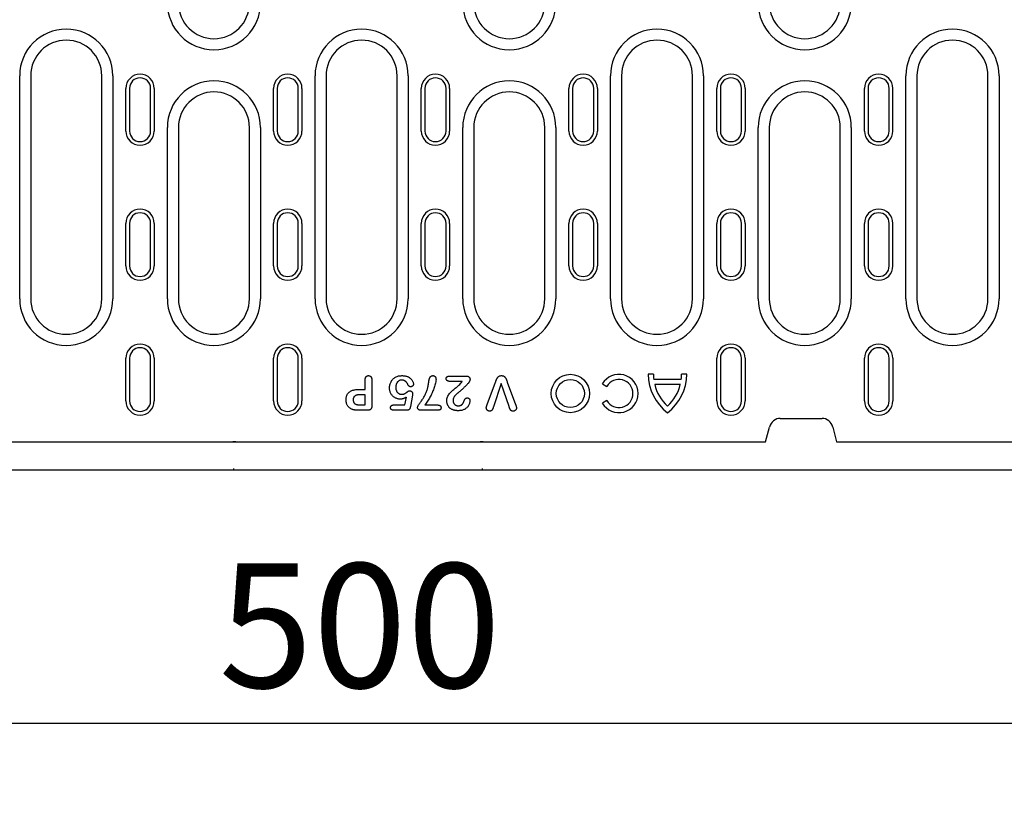
# Model space of a CAD drawing. Extents: x 164 to 1889, y 1102 to 3174.
# Drawn here: x 986 to 1263, y 1802 to 2020 of the extents above; entities that cross this region are included whole.
import ezdxf

# ---------------------------------------------------------------- set-up
doc = ezdxf.new("R2010")
doc.units = 0
doc.header["$LTSCALE"] = 8
doc.header["$MEASUREMENT"] = 0
doc.layers.get('DEFPOINTS').update_dxf_attribs({"linetype": 'CONTINUOUS'})
for name, color, linetype in [('BEMASS', 3, 'CONTINUOUS'), ('DUENN-18', 94, 'CONTINUOUS'), ('SICHTBAR', 7, 'CONTINUOUS')]:
    doc.layers.add(name, color=color, linetype=linetype)
doc.styles.add('BEMSTIL', font='isocp3.shx', dxfattribs={"width": 0.8})
doc.dimstyles.new('BEMASS', dxfattribs={"dimtxt": 3.5, "dimasz": 3.5, "dimexe": 2, "dimexo": 0, "dimgap": 1, "dimtad": 1, "dimdec": 0, "dimtxsty": 'BEMSTIL', "dimcen": 3, "dimclrd": 3, "dimclre": 3, "dimclrt": 4, "dimazin": 3, "dimtfac": 0.875, "dimtdec": 0, "dimtmove": 0, "dimatfit": 3, "dimtolj": 1})

# ---------------------------------------------------------------- blocks, each defined once
blk = doc.blocks.new('*D45')
at = {"layer": 'BEMASS', "color": 3}
for p, q in [((1331.07, 1893.49), (1331.07, 1802.23)), ((832.07, 1822.23), (832.07, 1842.23)), ((867.07, 1822.23), (1296.07, 1822.23))]:
    blk.add_line(p, q, dxfattribs=at)
for points in [[(867.07, 1828.06), (867.07, 1816.39), (832.07, 1822.23)], [(1296.07, 1828.06), (1296.07, 1816.39), (1331.07, 1822.23)]]:
    blk.add_solid(points, dxfattribs=at)
at = {"layer": 'DEFPOINTS', "color": 0}
for p in [(1331.07, 1893.49), (832.07, 1822.23), (1331.07, 1822.23)]:
    blk.add_point(p, dxfattribs=at)
at = {"layer": 'BEMASS', "color": 4, "insert": (1081.57, 1849.73), "char_height": 35, "attachment_point": 5, "style": 'BEMSTIL'}
blk.add_mtext('\\A1;500', dxfattribs=at)

msp = doc.modelspace()

# ---------------------------------------------------------------- linework, layer by layer
at = {"layer": 'DUENN-18'}
for p, q in [((985.76, 1941.74), (985.76, 2004.57)), ((988.87, 2004.57), (988.87, 1941.74)), ((1008.87, 1941.74), (1008.87, 2004.57)), ((1011.98, 2004.57), (1011.98, 1941.74)), ((1068.96, 1941.74), (1068.96, 2004.57)), ((1072.07, 2004.57), (1072.07, 1941.74)), ((1092.07, 1941.74), (1092.07, 2004.57)), ((1095.18, 2004.57), (1095.18, 1941.74)), ((1152.16, 1941.74), (1152.16, 2004.57)), ((1155.27, 2004.57), (1155.27, 1941.74)), ((1175.27, 1941.74), (1175.27, 2004.57)), ((1178.38, 2004.57), (1178.38, 1941.74)), ((1235.39, 1941.74), (1235.39, 2004.57)), ((1238.5, 2004.57), (1238.5, 1941.74)), ((1258.5, 1941.74), (1258.5, 2004.57)), ((1261.61, 2004.57), (1261.61, 1941.74)), ((1015.67, 1988.99), (1015.67, 2000.99)), ((1016.7, 2000.99), (1016.7, 1988.99)), ((1022.64, 1988.99), (1022.64, 2000.99)), ((1023.67, 2000.99), (1023.67, 1988.99)), ((1057.27, 1988.99), (1057.27, 2000.99)), ((1058.3, 2000.99), (1058.3, 1988.99)), ((1064.24, 1988.99), (1064.24, 2000.99)), ((1065.27, 2000.99), (1065.27, 1988.99)), ((1098.87, 1988.99), (1098.87, 2000.99)), ((1099.9, 2000.99), (1099.9, 1988.99)), ((1105.84, 1988.99), (1105.84, 2000.99)), ((1106.87, 2000.99), (1106.87, 1988.99)), ((1140.47, 1988.99), (1140.47, 2000.99)), ((1141.5, 2000.99), (1141.5, 1988.99)), ((1147.44, 1988.99), (1147.44, 2000.99)), ((1148.47, 2000.99), (1148.47, 1988.99)), ((1182.1, 1988.99), (1182.1, 2000.99)), ((1183.13, 2000.99), (1183.13, 1988.99)), ((1189.07, 1988.99), (1189.07, 2000.99)), ((1190.1, 2000.99), (1190.1, 1988.99)), ((1223.7, 1988.99), (1223.7, 2000.99)), ((1224.73, 2000.99), (1224.73, 1988.99)), ((1230.67, 1988.99), (1230.67, 2000.99)), ((1231.7, 1988.99), (1231.7, 2000.99)), ((1027.36, 1941.74), (1027.36, 1989.99)), ((1030.47, 1989.99), (1030.47, 1941.74)), ((1050.47, 1941.74), (1050.47, 1989.99)), ((1053.58, 1989.99), (1053.58, 1941.74)), ((1110.56, 1941.74), (1110.56, 1989.99)), ((1113.67, 1989.99), (1113.67, 1941.74)), ((1133.67, 1941.74), (1133.67, 1989.99)), ((1136.78, 1989.99), (1136.78, 1941.74)), ((1193.79, 1941.74), (1193.79, 1989.99)), ((1196.9, 1989.99), (1196.9, 1941.74)), ((1216.9, 1941.74), (1216.9, 1989.99)), ((1220.01, 1989.99), (1220.01, 1941.74)), ((1015.67, 1950.99), (1015.67, 1962.99)), ((1016.7, 1962.99), (1016.7, 1950.99)), ((1022.64, 1950.99), (1022.64, 1962.99)), ((1023.67, 1962.99), (1023.67, 1950.99)), ((1057.27, 1950.99), (1057.27, 1962.99)), ((1058.3, 1962.99), (1058.3, 1950.99)), ((1064.24, 1950.99), (1064.24, 1962.99)), ((1065.27, 1962.99), (1065.27, 1950.99)), ((1098.87, 1950.99), (1098.87, 1962.99)), ((1099.9, 1962.99), (1099.9, 1950.99)), ((1105.84, 1950.99), (1105.84, 1962.99)), ((1106.87, 1962.99), (1106.87, 1950.99)), ((1140.47, 1950.99), (1140.47, 1962.99)), ((1141.5, 1962.99), (1141.5, 1950.99)), ((1147.44, 1950.99), (1147.44, 1962.99)), ((1148.47, 1962.99), (1148.47, 1950.99)), ((1182.1, 1950.99), (1182.1, 1962.99)), ((1183.13, 1962.99), (1183.13, 1950.99)), ((1189.07, 1950.99), (1189.07, 1962.99)), ((1190.1, 1962.99), (1190.1, 1950.99)), ((1223.7, 1950.99), (1223.7, 1962.99)), ((1224.73, 1962.99), (1224.73, 1950.99)), ((1230.67, 1950.99), (1230.67, 1962.99)), ((1231.7, 1950.99), (1231.7, 1962.99)), ((1015.67, 1912.99), (1015.67, 1924.99)), ((1016.7, 1924.99), (1016.7, 1912.99)), ((1022.64, 1912.99), (1022.64, 1924.99)), ((1023.67, 1924.99), (1023.67, 1912.99)), ((1057.27, 1912.99), (1057.27, 1924.99)), ((1058.3, 1924.99), (1058.3, 1912.99)), ((1064.24, 1912.99), (1064.24, 1924.99)), ((1065.27, 1924.99), (1065.27, 1912.99)), ((1182.1, 1912.99), (1182.1, 1924.99)), ((1183.13, 1924.99), (1183.13, 1912.99)), ((1189.07, 1912.99), (1189.07, 1924.99)), ((1190.1, 1924.99), (1190.1, 1912.99)), ((1223.7, 1912.99), (1223.7, 1924.99)), ((1224.73, 1924.99), (1224.73, 1912.99)), ((1230.67, 1912.99), (1230.67, 1924.99)), ((1231.7, 1924.99), (1231.7, 1912.99)), ((1106.74, 1919.99), (1111.56, 1919.99)), ((1164.27, 1920.48), (1162.83, 1920.48)), ((1173.63, 1920.48), (1172.19, 1920.48)), ((1083.07, 1916.24), (1083.07, 1918.93)), ((1084.94, 1918.94), (1084.94, 1911.55)), ((1110.4, 1918.49), (1106.96, 1918.49)), ((1117.45, 1911.96), (1119.8, 1918.28)), ((1121.41, 1917.86), (1119.21, 1911.35)), ((1123.6, 1911.39), (1121.41, 1917.86)), ((1123.11, 1918.28), (1125.42, 1912.02)), ((1149.88, 1917.78), (1151.12, 1917.06)), ((1172.11, 1919.04), (1164.36, 1919.04)), ((1171.85, 1917.6), (1164.62, 1917.6)), ((1081.3, 1916.24), (1083.07, 1916.24)), ((1083.07, 1914.74), (1081.77, 1914.74)), ((1083.07, 1911.86), (1083.07, 1914.74)), ((1094.29, 1911.86), (1094.67, 1914.02)), ((1096.37, 1914.6), (1095.82, 1911.41)), ((1081.77, 1911.86), (1083.07, 1911.86)), ((1091.16, 1911.86), (1094.29, 1911.86)), ((1099.86, 1911.86), (1103.35, 1911.86)), ((1151.12, 1913.1), (1149.88, 1912.38)), ((1083.73, 1910.36), (1081.29, 1910.36)), ((1094.66, 1910.36), (1091.2, 1910.36)), ((1103.35, 1910.36), (1099.01, 1910.36))]:
    msp.add_line(p, q, dxfattribs=at)
at = {"layer": 'DUENN-18', "flags": 128}
for points in [[(1083.07, 1918.93), (1083.07, 1919), (1083.08, 1919.07), (1083.08, 1919.14), (1083.09, 1919.21), (1083.1, 1919.28), (1083.11, 1919.35), (1083.13, 1919.42), (1083.15, 1919.49), (1083.18, 1919.55), (1083.21, 1919.62), (1083.24, 1919.68), (1083.28, 1919.74), (1083.32, 1919.8), (1083.37, 1919.85), (1083.42, 1919.9), (1083.47, 1919.94), (1083.53, 1919.98), (1083.59, 1920.02), (1083.66, 1920.05), (1083.72, 1920.07), (1083.79, 1920.09), (1083.86, 1920.1), (1083.93, 1920.11), (1084, 1920.11)], [(1084, 1920.11), (1084.07, 1920.11), (1084.14, 1920.1), (1084.21, 1920.09), (1084.28, 1920.07), (1084.35, 1920.05), (1084.41, 1920.02), (1084.48, 1919.99), (1084.54, 1919.95), (1084.59, 1919.91), (1084.64, 1919.86), (1084.69, 1919.81), (1084.73, 1919.75), (1084.77, 1919.69), (1084.81, 1919.63), (1084.84, 1919.56), (1084.86, 1919.5), (1084.88, 1919.43), (1084.9, 1919.36), (1084.92, 1919.29), (1084.93, 1919.22), (1084.93, 1919.15), (1084.94, 1919.08), (1084.94, 1919.01), (1084.94, 1918.94)], [(1089.94, 1916.63), (1089.95, 1916.86), (1089.97, 1917.09), (1090, 1917.32), (1090.04, 1917.54), (1090.1, 1917.77), (1090.18, 1917.98), (1090.26, 1918.2), (1090.37, 1918.4), (1090.48, 1918.6), (1090.61, 1918.79), (1090.75, 1918.97), (1090.91, 1919.14), (1091.07, 1919.3), (1091.25, 1919.44), (1091.44, 1919.57), (1091.64, 1919.69), (1091.84, 1919.79), (1092.06, 1919.88), (1092.27, 1919.95), (1092.5, 1920.01), (1092.72, 1920.06), (1092.95, 1920.09), (1093.18, 1920.1), (1093.41, 1920.11)], [(1093.41, 1920.11), (1093.59, 1920.11), (1093.78, 1920.1), (1093.97, 1920.08), (1094.15, 1920.06), (1094.34, 1920.03), (1094.52, 1919.99), (1094.7, 1919.94), (1094.88, 1919.89), (1095.05, 1919.82), (1095.22, 1919.73), (1095.38, 1919.64), (1095.54, 1919.54), (1095.69, 1919.43), (1095.83, 1919.32), (1095.97, 1919.19), (1096.1, 1919.05), (1096.22, 1918.91), (1096.32, 1918.75), (1096.41, 1918.59), (1096.49, 1918.42), (1096.56, 1918.25), (1096.62, 1918.07), (1096.66, 1917.89), (1096.67, 1917.7)], [(1101.09, 1918.92), (1101.1, 1918.99), (1101.12, 1919.06), (1101.14, 1919.13), (1101.16, 1919.2), (1101.18, 1919.27), (1101.2, 1919.34), (1101.22, 1919.41), (1101.25, 1919.48), (1101.28, 1919.55), (1101.31, 1919.61), (1101.35, 1919.68), (1101.39, 1919.74), (1101.43, 1919.8), (1101.48, 1919.85), (1101.53, 1919.9), (1101.59, 1919.95), (1101.65, 1919.99), (1101.72, 1920.02), (1101.79, 1920.05), (1101.86, 1920.07), (1101.93, 1920.09), (1102, 1920.1), (1102.07, 1920.11), (1102.15, 1920.11)], [(1102.15, 1920.11), (1102.21, 1920.11), (1102.28, 1920.1), (1102.35, 1920.09), (1102.41, 1920.08), (1102.48, 1920.05), (1102.54, 1920.03), (1102.59, 1919.99), (1102.65, 1919.96), (1102.7, 1919.91), (1102.75, 1919.87), (1102.8, 1919.82), (1102.84, 1919.76), (1102.87, 1919.71), (1102.9, 1919.65), (1102.93, 1919.59), (1102.95, 1919.52), (1102.97, 1919.46), (1102.99, 1919.39), (1103, 1919.33), (1103.01, 1919.26), (1103.02, 1919.2), (1103.02, 1919.13), (1103.03, 1919.06), (1103.03, 1919)], [(1105.9, 1919.24), (1105.91, 1919.29), (1105.91, 1919.35), (1105.92, 1919.4), (1105.93, 1919.45), (1105.95, 1919.5), (1105.97, 1919.55), (1105.99, 1919.6), (1106.01, 1919.64), (1106.04, 1919.69), (1106.08, 1919.73), (1106.11, 1919.77), (1106.15, 1919.81), (1106.19, 1919.84), (1106.23, 1919.87), (1106.28, 1919.89), (1106.33, 1919.91), (1106.38, 1919.93), (1106.43, 1919.95), (1106.48, 1919.96), (1106.53, 1919.97), (1106.58, 1919.98), (1106.64, 1919.98), (1106.69, 1919.98), (1106.74, 1919.99)], [(1106.96, 1918.49), (1106.9, 1918.49), (1106.84, 1918.49), (1106.78, 1918.49), (1106.72, 1918.5), (1106.66, 1918.51), (1106.6, 1918.52), (1106.54, 1918.53), (1106.48, 1918.54), (1106.42, 1918.56), (1106.36, 1918.58), (1106.31, 1918.61), (1106.25, 1918.64), (1106.2, 1918.67), (1106.15, 1918.71), (1106.11, 1918.75), (1106.06, 1918.79), (1106.03, 1918.84), (1105.99, 1918.89), (1105.97, 1918.94), (1105.94, 1919), (1105.93, 1919.06), (1105.91, 1919.12), (1105.91, 1919.18), (1105.9, 1919.24)], [(1111.56, 1919.99), (1111.63, 1919.98), (1111.69, 1919.98), (1111.76, 1919.97), (1111.82, 1919.96), (1111.88, 1919.95), (1111.94, 1919.94), (1112.01, 1919.92), (1112.07, 1919.89), (1112.12, 1919.87), (1112.18, 1919.84), (1112.23, 1919.8), (1112.28, 1919.76), (1112.33, 1919.72), (1112.38, 1919.67), (1112.42, 1919.62), (1112.46, 1919.57), (1112.49, 1919.52), (1112.53, 1919.46), (1112.55, 1919.41), (1112.57, 1919.34), (1112.59, 1919.28), (1112.6, 1919.22), (1112.61, 1919.16), (1112.61, 1919.09)], [(1119.8, 1918.28), (1119.84, 1918.39), (1119.87, 1918.49), (1119.91, 1918.6), (1119.95, 1918.7), (1119.99, 1918.81), (1120.03, 1918.91), (1120.07, 1919.02), (1120.11, 1919.12), (1120.16, 1919.22), (1120.21, 1919.32), (1120.26, 1919.42), (1120.32, 1919.51), (1120.38, 1919.61), (1120.46, 1919.69), (1120.53, 1919.77), (1120.62, 1919.84), (1120.71, 1919.91), (1120.81, 1919.97), (1120.91, 1920.01), (1121.01, 1920.05), (1121.12, 1920.08), (1121.23, 1920.1), (1121.34, 1920.11), (1121.45, 1920.11)], [(1121.45, 1920.11), (1121.57, 1920.11), (1121.68, 1920.1), (1121.79, 1920.08), (1121.9, 1920.05), (1122, 1920.02), (1122.1, 1919.97), (1122.2, 1919.91), (1122.29, 1919.84), (1122.37, 1919.77), (1122.45, 1919.69), (1122.52, 1919.61), (1122.59, 1919.51), (1122.65, 1919.42), (1122.7, 1919.32), (1122.75, 1919.22), (1122.8, 1919.12), (1122.84, 1919.02), (1122.88, 1918.91), (1122.92, 1918.81), (1122.96, 1918.7), (1123, 1918.6), (1123.04, 1918.49), (1123.08, 1918.39), (1123.11, 1918.28)], [(1092.94, 1913.49), (1092.74, 1913.49), (1092.54, 1913.51), (1092.34, 1913.54), (1092.14, 1913.59), (1091.95, 1913.65), (1091.76, 1913.72), (1091.58, 1913.81), (1091.4, 1913.91), (1091.23, 1914.02), (1091.07, 1914.14), (1090.92, 1914.27), (1090.78, 1914.42), (1090.64, 1914.57), (1090.52, 1914.73), (1090.41, 1914.9), (1090.31, 1915.08), (1090.23, 1915.26), (1090.15, 1915.44), (1090.09, 1915.64), (1090.03, 1915.83), (1089.99, 1916.03), (1089.96, 1916.23), (1089.95, 1916.43), (1089.94, 1916.63)], [(1093.38, 1918.86), (1093.26, 1918.86), (1093.13, 1918.84), (1093.01, 1918.82), (1092.89, 1918.79), (1092.78, 1918.75), (1092.66, 1918.7), (1092.56, 1918.64), (1092.45, 1918.57), (1092.36, 1918.5), (1092.27, 1918.41), (1092.18, 1918.32), (1092.11, 1918.23), (1092.04, 1918.12), (1091.97, 1918.02), (1091.92, 1917.91), (1091.87, 1917.79), (1091.82, 1917.68), (1091.79, 1917.56), (1091.76, 1917.44), (1091.73, 1917.32), (1091.72, 1917.2), (1091.7, 1917.07), (1091.7, 1916.95), (1091.69, 1916.83)], [(1091.69, 1916.83), (1091.7, 1916.71), (1091.7, 1916.59), (1091.71, 1916.47), (1091.73, 1916.35), (1091.75, 1916.23), (1091.78, 1916.11), (1091.82, 1915.99), (1091.86, 1915.88), (1091.91, 1915.77), (1091.96, 1915.66), (1092.02, 1915.56), (1092.09, 1915.46), (1092.17, 1915.37), (1092.25, 1915.28), (1092.34, 1915.2), (1092.44, 1915.13), (1092.54, 1915.07), (1092.65, 1915.01), (1092.76, 1914.96), (1092.88, 1914.93), (1092.99, 1914.9), (1093.11, 1914.88), (1093.23, 1914.87), (1093.35, 1914.86)], [(1095.09, 1917.62), (1095.05, 1917.71), (1095.01, 1917.79), (1094.97, 1917.87), (1094.92, 1917.95), (1094.87, 1918.03), (1094.81, 1918.11), (1094.76, 1918.18), (1094.69, 1918.25), (1094.63, 1918.32), (1094.56, 1918.38), (1094.49, 1918.45), (1094.42, 1918.51), (1094.35, 1918.56), (1094.27, 1918.61), (1094.19, 1918.66), (1094.1, 1918.7), (1094.02, 1918.74), (1093.93, 1918.77), (1093.84, 1918.8), (1093.75, 1918.82), (1093.66, 1918.84), (1093.57, 1918.85), (1093.47, 1918.86), (1093.38, 1918.86)], [(1095.92, 1916.99), (1095.87, 1916.99), (1095.83, 1916.99), (1095.78, 1917), (1095.73, 1917), (1095.69, 1917.02), (1095.65, 1917.03), (1095.6, 1917.05), (1095.56, 1917.07), (1095.52, 1917.09), (1095.48, 1917.11), (1095.44, 1917.14), (1095.41, 1917.17), (1095.37, 1917.2), (1095.34, 1917.23), (1095.31, 1917.27), (1095.28, 1917.3), (1095.25, 1917.34), (1095.22, 1917.38), (1095.2, 1917.42), (1095.18, 1917.46), (1095.15, 1917.5), (1095.13, 1917.54), (1095.11, 1917.58), (1095.09, 1917.62)], [(1096.67, 1917.7), (1096.67, 1917.65), (1096.66, 1917.61), (1096.65, 1917.56), (1096.64, 1917.51), (1096.62, 1917.47), (1096.6, 1917.42), (1096.58, 1917.38), (1096.56, 1917.34), (1096.53, 1917.3), (1096.5, 1917.27), (1096.47, 1917.23), (1096.43, 1917.19), (1096.4, 1917.16), (1096.36, 1917.13), (1096.33, 1917.1), (1096.28, 1917.08), (1096.24, 1917.05), (1096.2, 1917.04), (1096.15, 1917.02), (1096.11, 1917.01), (1096.06, 1917), (1096.01, 1916.99), (1095.97, 1916.99), (1095.92, 1916.99)], [(1103.03, 1919), (1103.01, 1918.67), (1102.96, 1918.34), (1102.89, 1918.02), (1102.82, 1917.7), (1102.73, 1917.38), (1102.63, 1917.07), (1102.53, 1916.75), (1102.41, 1916.45), (1102.3, 1916.14), (1102.17, 1915.83), (1102.05, 1915.53), (1101.91, 1915.23), (1101.77, 1914.93), (1101.62, 1914.64), (1101.47, 1914.34), (1101.31, 1914.05), (1101.15, 1913.77), (1100.98, 1913.48), (1100.81, 1913.21), (1100.63, 1912.93), (1100.45, 1912.66), (1100.26, 1912.39), (1100.06, 1912.12), (1099.86, 1911.86)], [(1100.59, 1916.32), (1100.62, 1916.43), (1100.65, 1916.53), (1100.68, 1916.64), (1100.71, 1916.75), (1100.73, 1916.85), (1100.76, 1916.96), (1100.78, 1917.07), (1100.8, 1917.18), (1100.82, 1917.28), (1100.84, 1917.39), (1100.86, 1917.5), (1100.88, 1917.61), (1100.9, 1917.72), (1100.91, 1917.83), (1100.93, 1917.94), (1100.95, 1918.05), (1100.96, 1918.15), (1100.98, 1918.26), (1100.99, 1918.37), (1101.01, 1918.48), (1101.03, 1918.59), (1101.05, 1918.7), (1101.07, 1918.81), (1101.09, 1918.92)], [(1106.07, 1913.02), (1106.08, 1913.3), (1106.12, 1913.57), (1106.18, 1913.84), (1106.27, 1914.11), (1106.38, 1914.36), (1106.52, 1914.6), (1106.67, 1914.83), (1106.83, 1915.06), (1107, 1915.27), (1107.19, 1915.48), (1107.39, 1915.66), (1107.6, 1915.85), (1107.81, 1916.03), (1108.02, 1916.21), (1108.23, 1916.38), (1108.45, 1916.56), (1108.66, 1916.74), (1108.87, 1916.91), (1109.08, 1917.09), (1109.29, 1917.27), (1109.5, 1917.46), (1109.7, 1917.65), (1109.89, 1917.85), (1110.08, 1918.05)], [(1112.04, 1917.87), (1111.94, 1917.77), (1111.84, 1917.66), (1111.73, 1917.55), (1111.63, 1917.45), (1111.53, 1917.34), (1111.42, 1917.24), (1111.32, 1917.13), (1111.21, 1917.03), (1111.11, 1916.92), (1111, 1916.82), (1110.9, 1916.72), (1110.79, 1916.61), (1110.68, 1916.51), (1110.57, 1916.41), (1110.47, 1916.31), (1110.36, 1916.21), (1110.25, 1916.11), (1110.14, 1916.01), (1110.03, 1915.91), (1109.92, 1915.81), (1109.8, 1915.72), (1109.69, 1915.63), (1109.57, 1915.53), (1109.45, 1915.45)], [(1110.08, 1918.05), (1110.09, 1918.07), (1110.11, 1918.09), (1110.12, 1918.11), (1110.13, 1918.12), (1110.15, 1918.14), (1110.16, 1918.16), (1110.18, 1918.18), (1110.19, 1918.19), (1110.21, 1918.21), (1110.22, 1918.23), (1110.23, 1918.25), (1110.25, 1918.26), (1110.26, 1918.28), (1110.27, 1918.3), (1110.29, 1918.32), (1110.3, 1918.34), (1110.31, 1918.36), (1110.32, 1918.37), (1110.34, 1918.39), (1110.35, 1918.41), (1110.36, 1918.43), (1110.38, 1918.45), (1110.39, 1918.47), (1110.4, 1918.49)], [(1112.61, 1919.09), (1112.61, 1919.03), (1112.6, 1918.98), (1112.59, 1918.92), (1112.58, 1918.87), (1112.56, 1918.81), (1112.55, 1918.76), (1112.53, 1918.7), (1112.51, 1918.65), (1112.49, 1918.6), (1112.46, 1918.55), (1112.44, 1918.49), (1112.42, 1918.44), (1112.39, 1918.39), (1112.37, 1918.34), (1112.34, 1918.29), (1112.31, 1918.24), (1112.28, 1918.19), (1112.25, 1918.14), (1112.22, 1918.1), (1112.19, 1918.05), (1112.15, 1918), (1112.12, 1917.96), (1112.08, 1917.92), (1112.04, 1917.87)], [(1077.69, 1913.25), (1077.7, 1913.47), (1077.72, 1913.7), (1077.75, 1913.92), (1077.79, 1914.14), (1077.85, 1914.35), (1077.93, 1914.56), (1078.02, 1914.76), (1078.13, 1914.95), (1078.26, 1915.13), (1078.41, 1915.3), (1078.57, 1915.46), (1078.75, 1915.59), (1078.94, 1915.71), (1079.13, 1915.82), (1079.34, 1915.91), (1079.54, 1915.99), (1079.76, 1916.05), (1079.97, 1916.11), (1080.19, 1916.15), (1080.41, 1916.18), (1080.64, 1916.21), (1080.86, 1916.22), (1081.08, 1916.23), (1081.3, 1916.24)], [(1081.77, 1914.74), (1081.65, 1914.73), (1081.53, 1914.73), (1081.41, 1914.72), (1081.29, 1914.72), (1081.17, 1914.7), (1081.05, 1914.69), (1080.93, 1914.67), (1080.81, 1914.64), (1080.7, 1914.61), (1080.58, 1914.58), (1080.47, 1914.54), (1080.36, 1914.48), (1080.26, 1914.42), (1080.16, 1914.36), (1080.06, 1914.28), (1079.98, 1914.19), (1079.91, 1914.1), (1079.84, 1913.99), (1079.79, 1913.88), (1079.76, 1913.77), (1079.73, 1913.65), (1079.71, 1913.53), (1079.7, 1913.41), (1079.69, 1913.29)], [(1094.67, 1914.02), (1094.6, 1913.98), (1094.53, 1913.94), (1094.47, 1913.91), (1094.4, 1913.87), (1094.33, 1913.84), (1094.26, 1913.81), (1094.19, 1913.78), (1094.12, 1913.75), (1094.05, 1913.72), (1093.98, 1913.69), (1093.91, 1913.66), (1093.84, 1913.64), (1093.76, 1913.62), (1093.69, 1913.6), (1093.62, 1913.58), (1093.54, 1913.56), (1093.47, 1913.54), (1093.39, 1913.53), (1093.32, 1913.51), (1093.24, 1913.5), (1093.17, 1913.5), (1093.09, 1913.49), (1093.02, 1913.49), (1092.94, 1913.49)], [(1093.35, 1914.86), (1093.46, 1914.86), (1093.56, 1914.87), (1093.67, 1914.87), (1093.77, 1914.89), (1093.88, 1914.9), (1093.98, 1914.93), (1094.08, 1914.96), (1094.18, 1915), (1094.27, 1915.06), (1094.35, 1915.12), (1094.44, 1915.17), (1094.53, 1915.23), (1094.61, 1915.3), (1094.7, 1915.36), (1094.78, 1915.42), (1094.87, 1915.48), (1094.95, 1915.54), (1095.04, 1915.6), (1095.13, 1915.66), (1095.22, 1915.71), (1095.32, 1915.76), (1095.41, 1915.79), (1095.52, 1915.82), (1095.62, 1915.83)], [(1095.62, 1915.83), (1095.67, 1915.83), (1095.73, 1915.82), (1095.78, 1915.81), (1095.83, 1915.8), (1095.88, 1915.79), (1095.93, 1915.77), (1095.97, 1915.75), (1096.02, 1915.73), (1096.06, 1915.7), (1096.11, 1915.67), (1096.15, 1915.64), (1096.19, 1915.6), (1096.22, 1915.57), (1096.26, 1915.53), (1096.29, 1915.49), (1096.32, 1915.45), (1096.35, 1915.4), (1096.38, 1915.36), (1096.4, 1915.31), (1096.41, 1915.26), (1096.43, 1915.21), (1096.44, 1915.16), (1096.44, 1915.11), (1096.45, 1915.06)], [(1096.45, 1915.06), (1096.44, 1915.04), (1096.44, 1915.02), (1096.44, 1915), (1096.44, 1914.98), (1096.43, 1914.96), (1096.43, 1914.94), (1096.43, 1914.92), (1096.42, 1914.9), (1096.42, 1914.89), (1096.42, 1914.87), (1096.41, 1914.85), (1096.41, 1914.83), (1096.41, 1914.81), (1096.41, 1914.79), (1096.4, 1914.77), (1096.4, 1914.75), (1096.4, 1914.73), (1096.39, 1914.72), (1096.39, 1914.7), (1096.39, 1914.68), (1096.38, 1914.66), (1096.38, 1914.64), (1096.38, 1914.62), (1096.37, 1914.6)], [(1097.82, 1911.21), (1097.87, 1911.45), (1097.97, 1911.67), (1098.1, 1911.88), (1098.24, 1912.08), (1098.39, 1912.27), (1098.54, 1912.47), (1098.68, 1912.66), (1098.83, 1912.86), (1098.97, 1913.05), (1099.12, 1913.25), (1099.25, 1913.45), (1099.38, 1913.66), (1099.51, 1913.87), (1099.63, 1914.08), (1099.75, 1914.29), (1099.87, 1914.51), (1099.97, 1914.73), (1100.08, 1914.95), (1100.17, 1915.17), (1100.26, 1915.4), (1100.35, 1915.63), (1100.43, 1915.86), (1100.51, 1916.09), (1100.59, 1916.32)], [(1109.45, 1915.45), (1109.35, 1915.37), (1109.25, 1915.3), (1109.15, 1915.22), (1109.06, 1915.14), (1108.96, 1915.06), (1108.87, 1914.98), (1108.78, 1914.9), (1108.69, 1914.81), (1108.6, 1914.72), (1108.52, 1914.63), (1108.43, 1914.54), (1108.36, 1914.44), (1108.28, 1914.34), (1108.21, 1914.24), (1108.14, 1914.13), (1108.08, 1914.03), (1108.03, 1913.92), (1107.97, 1913.8), (1107.93, 1913.69), (1107.89, 1913.57), (1107.86, 1913.45), (1107.84, 1913.33), (1107.82, 1913.2), (1107.82, 1913.08)], [(1110.68, 1912.37), (1110.72, 1912.45), (1110.75, 1912.52), (1110.78, 1912.6), (1110.81, 1912.68), (1110.84, 1912.76), (1110.87, 1912.84), (1110.9, 1912.91), (1110.93, 1912.99), (1110.96, 1913.07), (1110.99, 1913.15), (1111.02, 1913.22), (1111.06, 1913.3), (1111.1, 1913.37), (1111.14, 1913.44), (1111.18, 1913.51), (1111.23, 1913.58), (1111.29, 1913.64), (1111.35, 1913.7), (1111.42, 1913.75), (1111.49, 1913.78), (1111.57, 1913.81), (1111.65, 1913.83), (1111.74, 1913.84), (1111.82, 1913.84)], [(1111.82, 1913.84), (1111.87, 1913.84), (1111.93, 1913.83), (1111.98, 1913.83), (1112.03, 1913.82), (1112.08, 1913.8), (1112.13, 1913.78), (1112.18, 1913.76), (1112.22, 1913.73), (1112.27, 1913.71), (1112.31, 1913.67), (1112.35, 1913.64), (1112.38, 1913.6), (1112.42, 1913.56), (1112.45, 1913.52), (1112.48, 1913.47), (1112.5, 1913.43), (1112.52, 1913.38), (1112.54, 1913.33), (1112.55, 1913.28), (1112.57, 1913.23), (1112.57, 1913.18), (1112.58, 1913.12), (1112.58, 1913.07), (1112.58, 1913.02)], [(1079.61, 1910.54), (1079.47, 1910.58), (1079.33, 1910.63), (1079.19, 1910.69), (1079.06, 1910.76), (1078.93, 1910.83), (1078.8, 1910.91), (1078.68, 1911), (1078.56, 1911.1), (1078.46, 1911.2), (1078.35, 1911.31), (1078.26, 1911.42), (1078.17, 1911.54), (1078.09, 1911.67), (1078.02, 1911.8), (1077.95, 1911.94), (1077.89, 1912.08), (1077.84, 1912.22), (1077.8, 1912.36), (1077.77, 1912.51), (1077.74, 1912.65), (1077.72, 1912.8), (1077.7, 1912.95), (1077.7, 1913.1), (1077.69, 1913.25)], [(1079.69, 1913.29), (1079.7, 1913.25), (1079.7, 1913.2), (1079.7, 1913.15), (1079.7, 1913.11), (1079.71, 1913.06), (1079.71, 1913.02), (1079.72, 1912.97), (1079.73, 1912.93), (1079.74, 1912.88), (1079.75, 1912.84), (1079.76, 1912.79), (1079.78, 1912.75), (1079.79, 1912.7), (1079.81, 1912.66), (1079.83, 1912.62), (1079.85, 1912.58), (1079.87, 1912.54), (1079.89, 1912.5), (1079.92, 1912.46), (1079.95, 1912.42), (1079.97, 1912.38), (1080, 1912.35), (1080.03, 1912.31), (1080.06, 1912.28)], [(1080.06, 1912.28), (1080.12, 1912.23), (1080.18, 1912.18), (1080.24, 1912.14), (1080.31, 1912.11), (1080.37, 1912.07), (1080.44, 1912.04), (1080.51, 1912.02), (1080.58, 1912), (1080.66, 1911.97), (1080.73, 1911.96), (1080.8, 1911.94), (1080.88, 1911.93), (1080.95, 1911.92), (1081.02, 1911.9), (1081.1, 1911.89), (1081.17, 1911.89), (1081.25, 1911.88), (1081.32, 1911.87), (1081.4, 1911.87), (1081.47, 1911.87), (1081.55, 1911.86), (1081.62, 1911.86), (1081.7, 1911.86), (1081.77, 1911.86)], [(1084.94, 1911.55), (1084.94, 1911.47), (1084.94, 1911.39), (1084.93, 1911.3), (1084.92, 1911.22), (1084.91, 1911.14), (1084.89, 1911.06), (1084.87, 1910.98), (1084.84, 1910.91), (1084.8, 1910.83), (1084.76, 1910.76), (1084.71, 1910.7), (1084.66, 1910.64), (1084.59, 1910.58), (1084.53, 1910.54), (1084.45, 1910.5), (1084.38, 1910.46), (1084.3, 1910.44), (1084.22, 1910.41), (1084.14, 1910.4), (1084.06, 1910.38), (1083.98, 1910.37), (1083.9, 1910.37), (1083.82, 1910.36), (1083.73, 1910.36)], [(1090.21, 1911.12), (1090.21, 1911.18), (1090.21, 1911.23), (1090.22, 1911.29), (1090.24, 1911.34), (1090.26, 1911.4), (1090.28, 1911.45), (1090.31, 1911.5), (1090.34, 1911.55), (1090.38, 1911.59), (1090.42, 1911.63), (1090.46, 1911.67), (1090.51, 1911.7), (1090.55, 1911.73), (1090.6, 1911.76), (1090.66, 1911.78), (1090.71, 1911.8), (1090.76, 1911.82), (1090.82, 1911.83), (1090.88, 1911.84), (1090.93, 1911.85), (1090.99, 1911.85), (1091.05, 1911.86), (1091.1, 1911.86), (1091.16, 1911.86)], [(1091.2, 1910.36), (1091.14, 1910.36), (1091.08, 1910.36), (1091.02, 1910.37), (1090.96, 1910.37), (1090.9, 1910.38), (1090.84, 1910.39), (1090.78, 1910.4), (1090.73, 1910.42), (1090.67, 1910.44), (1090.62, 1910.46), (1090.56, 1910.48), (1090.51, 1910.51), (1090.46, 1910.54), (1090.41, 1910.58), (1090.37, 1910.62), (1090.33, 1910.67), (1090.3, 1910.72), (1090.27, 1910.77), (1090.25, 1910.83), (1090.23, 1910.88), (1090.22, 1910.94), (1090.21, 1911), (1090.21, 1911.06), (1090.21, 1911.12)], [(1095.82, 1911.41), (1095.81, 1911.34), (1095.79, 1911.26), (1095.77, 1911.19), (1095.76, 1911.12), (1095.73, 1911.05), (1095.71, 1910.98), (1095.68, 1910.92), (1095.65, 1910.85), (1095.61, 1910.79), (1095.57, 1910.72), (1095.53, 1910.67), (1095.48, 1910.61), (1095.42, 1910.56), (1095.37, 1910.52), (1095.3, 1910.48), (1095.24, 1910.45), (1095.17, 1910.43), (1095.1, 1910.41), (1095.02, 1910.39), (1094.95, 1910.38), (1094.88, 1910.37), (1094.81, 1910.37), (1094.73, 1910.36), (1094.66, 1910.36)], [(1099.01, 1910.36), (1098.94, 1910.36), (1098.87, 1910.36), (1098.8, 1910.37), (1098.73, 1910.37), (1098.66, 1910.38), (1098.59, 1910.39), (1098.52, 1910.4), (1098.45, 1910.41), (1098.38, 1910.43), (1098.31, 1910.45), (1098.25, 1910.48), (1098.19, 1910.51), (1098.13, 1910.54), (1098.07, 1910.58), (1098.02, 1910.63), (1097.97, 1910.68), (1097.93, 1910.74), (1097.9, 1910.8), (1097.87, 1910.87), (1097.85, 1910.93), (1097.84, 1911), (1097.83, 1911.07), (1097.82, 1911.14), (1097.82, 1911.21)], [(1103.35, 1911.86), (1103.42, 1911.86), (1103.48, 1911.86), (1103.55, 1911.85), (1103.61, 1911.85), (1103.68, 1911.84), (1103.74, 1911.83), (1103.8, 1911.82), (1103.87, 1911.8), (1103.93, 1911.79), (1103.99, 1911.76), (1104.05, 1911.74), (1104.11, 1911.71), (1104.16, 1911.68), (1104.21, 1911.64), (1104.26, 1911.59), (1104.3, 1911.54), (1104.34, 1911.49), (1104.37, 1911.43), (1104.39, 1911.37), (1104.41, 1911.31), (1104.43, 1911.25), (1104.44, 1911.18), (1104.44, 1911.12), (1104.44, 1911.06)], [(1104.44, 1911.06), (1104.44, 1910.99), (1104.44, 1910.93), (1104.43, 1910.87), (1104.42, 1910.81), (1104.4, 1910.75), (1104.37, 1910.69), (1104.34, 1910.64), (1104.3, 1910.59), (1104.25, 1910.55), (1104.2, 1910.51), (1104.15, 1910.48), (1104.09, 1910.46), (1104.03, 1910.44), (1103.97, 1910.43), (1103.91, 1910.41), (1103.85, 1910.4), (1103.79, 1910.39), (1103.73, 1910.38), (1103.66, 1910.37), (1103.6, 1910.37), (1103.54, 1910.37), (1103.48, 1910.36), (1103.42, 1910.36), (1103.35, 1910.36)], [(1107.57, 1910.56), (1107.46, 1910.62), (1107.35, 1910.68), (1107.24, 1910.75), (1107.14, 1910.82), (1107.04, 1910.9), (1106.94, 1910.99), (1106.85, 1911.07), (1106.77, 1911.17), (1106.68, 1911.26), (1106.61, 1911.36), (1106.53, 1911.47), (1106.47, 1911.57), (1106.4, 1911.68), (1106.35, 1911.8), (1106.29, 1911.91), (1106.25, 1912.03), (1106.21, 1912.15), (1106.17, 1912.27), (1106.14, 1912.39), (1106.11, 1912.52), (1106.09, 1912.64), (1106.08, 1912.77), (1106.07, 1912.9), (1106.07, 1913.02)], [(1107.82, 1913.08), (1107.82, 1912.98), (1107.83, 1912.88), (1107.84, 1912.79), (1107.87, 1912.69), (1107.89, 1912.6), (1107.93, 1912.5), (1107.97, 1912.42), (1108.01, 1912.33), (1108.06, 1912.25), (1108.12, 1912.17), (1108.19, 1912.09), (1108.25, 1912.02), (1108.33, 1911.96), (1108.4, 1911.9), (1108.48, 1911.84), (1108.57, 1911.79), (1108.66, 1911.75), (1108.75, 1911.71), (1108.84, 1911.68), (1108.93, 1911.66), (1109.03, 1911.64), (1109.13, 1911.62), (1109.22, 1911.61), (1109.32, 1911.61)], [(1112.58, 1913.02), (1112.57, 1912.82), (1112.55, 1912.62), (1112.5, 1912.42), (1112.45, 1912.23), (1112.37, 1912.04), (1112.29, 1911.86), (1112.2, 1911.69), (1112.09, 1911.52), (1111.96, 1911.36), (1111.83, 1911.21), (1111.69, 1911.07), (1111.54, 1910.94), (1111.37, 1910.82), (1111.2, 1910.71), (1111.03, 1910.62), (1110.85, 1910.53), (1110.66, 1910.46), (1110.47, 1910.39), (1110.28, 1910.34), (1110.08, 1910.3), (1109.88, 1910.27), (1109.68, 1910.25), (1109.48, 1910.24), (1109.28, 1910.24)], [(1109.32, 1911.61), (1109.39, 1911.61), (1109.46, 1911.62), (1109.52, 1911.62), (1109.59, 1911.63), (1109.66, 1911.64), (1109.73, 1911.66), (1109.79, 1911.67), (1109.86, 1911.69), (1109.92, 1911.72), (1109.98, 1911.75), (1110.04, 1911.77), (1110.1, 1911.81), (1110.16, 1911.84), (1110.22, 1911.88), (1110.27, 1911.92), (1110.33, 1911.96), (1110.38, 1912.01), (1110.43, 1912.06), (1110.47, 1912.1), (1110.52, 1912.16), (1110.56, 1912.21), (1110.6, 1912.26), (1110.64, 1912.32), (1110.68, 1912.37)], [(1117.19, 1910.99), (1117.2, 1911.03), (1117.2, 1911.07), (1117.2, 1911.11), (1117.21, 1911.16), (1117.21, 1911.2), (1117.22, 1911.24), (1117.23, 1911.28), (1117.24, 1911.32), (1117.25, 1911.36), (1117.26, 1911.4), (1117.27, 1911.44), (1117.28, 1911.49), (1117.3, 1911.53), (1117.31, 1911.57), (1117.32, 1911.61), (1117.34, 1911.65), (1117.35, 1911.69), (1117.37, 1911.72), (1117.38, 1911.76), (1117.4, 1911.8), (1117.41, 1911.84), (1117.42, 1911.88), (1117.44, 1911.92), (1117.45, 1911.96)], [(1118.12, 1910.11), (1118.06, 1910.11), (1118, 1910.12), (1117.94, 1910.13), (1117.89, 1910.14), (1117.83, 1910.16), (1117.78, 1910.18), (1117.72, 1910.2), (1117.67, 1910.23), (1117.62, 1910.26), (1117.57, 1910.29), (1117.52, 1910.33), (1117.48, 1910.36), (1117.44, 1910.4), (1117.4, 1910.45), (1117.36, 1910.49), (1117.33, 1910.54), (1117.3, 1910.59), (1117.27, 1910.65), (1117.25, 1910.7), (1117.23, 1910.76), (1117.22, 1910.81), (1117.21, 1910.87), (1117.2, 1910.93), (1117.19, 1910.99)], [(1119.21, 1911.35), (1119.18, 1911.28), (1119.16, 1911.2), (1119.13, 1911.13), (1119.11, 1911.06), (1119.08, 1910.99), (1119.06, 1910.92), (1119.03, 1910.85), (1119.01, 1910.78), (1118.98, 1910.71), (1118.95, 1910.64), (1118.92, 1910.58), (1118.88, 1910.51), (1118.84, 1910.45), (1118.79, 1910.39), (1118.74, 1910.34), (1118.68, 1910.29), (1118.62, 1910.24), (1118.56, 1910.2), (1118.49, 1910.17), (1118.42, 1910.15), (1118.34, 1910.13), (1118.27, 1910.12), (1118.19, 1910.11), (1118.12, 1910.11)], [(1124.74, 1910.11), (1124.66, 1910.11), (1124.58, 1910.12), (1124.51, 1910.13), (1124.43, 1910.15), (1124.36, 1910.17), (1124.28, 1910.2), (1124.22, 1910.24), (1124.15, 1910.28), (1124.09, 1910.34), (1124.04, 1910.4), (1124, 1910.46), (1123.96, 1910.53), (1123.92, 1910.6), (1123.89, 1910.67), (1123.86, 1910.74), (1123.82, 1910.81), (1123.79, 1910.88), (1123.76, 1910.95), (1123.73, 1911.03), (1123.71, 1911.1), (1123.68, 1911.17), (1123.65, 1911.25), (1123.63, 1911.32), (1123.6, 1911.39)], [(1125.69, 1911), (1125.69, 1910.94), (1125.68, 1910.88), (1125.67, 1910.82), (1125.66, 1910.76), (1125.64, 1910.71), (1125.61, 1910.65), (1125.58, 1910.6), (1125.55, 1910.55), (1125.52, 1910.5), (1125.48, 1910.45), (1125.44, 1910.41), (1125.4, 1910.36), (1125.35, 1910.32), (1125.31, 1910.29), (1125.26, 1910.25), (1125.2, 1910.22), (1125.15, 1910.19), (1125.1, 1910.17), (1125.04, 1910.15), (1124.98, 1910.14), (1124.92, 1910.13), (1124.86, 1910.12), (1124.8, 1910.11), (1124.74, 1910.11)], [(1125.42, 1912.02), (1125.44, 1911.98), (1125.45, 1911.93), (1125.47, 1911.89), (1125.48, 1911.85), (1125.5, 1911.81), (1125.51, 1911.77), (1125.53, 1911.73), (1125.54, 1911.69), (1125.56, 1911.64), (1125.57, 1911.6), (1125.59, 1911.56), (1125.6, 1911.52), (1125.61, 1911.48), (1125.62, 1911.43), (1125.63, 1911.39), (1125.64, 1911.35), (1125.65, 1911.31), (1125.66, 1911.26), (1125.67, 1911.22), (1125.68, 1911.18), (1125.69, 1911.13), (1125.69, 1911.09), (1125.69, 1911.05), (1125.69, 1911)], [(1081.29, 1910.36), (1081.22, 1910.36), (1081.15, 1910.36), (1081.07, 1910.36), (1081, 1910.36), (1080.93, 1910.37), (1080.86, 1910.37), (1080.79, 1910.37), (1080.72, 1910.37), (1080.65, 1910.38), (1080.58, 1910.38), (1080.51, 1910.39), (1080.44, 1910.39), (1080.37, 1910.4), (1080.3, 1910.41), (1080.23, 1910.41), (1080.16, 1910.42), (1080.09, 1910.43), (1080.02, 1910.44), (1079.96, 1910.46), (1079.89, 1910.47), (1079.82, 1910.48), (1079.75, 1910.5), (1079.68, 1910.52), (1079.61, 1910.54)], [(1109.28, 1910.24), (1109.21, 1910.24), (1109.14, 1910.24), (1109.06, 1910.24), (1108.99, 1910.24), (1108.92, 1910.25), (1108.84, 1910.25), (1108.77, 1910.26), (1108.7, 1910.26), (1108.62, 1910.27), (1108.55, 1910.28), (1108.48, 1910.29), (1108.41, 1910.31), (1108.34, 1910.32), (1108.26, 1910.33), (1108.19, 1910.35), (1108.12, 1910.37), (1108.05, 1910.38), (1107.98, 1910.4), (1107.91, 1910.43), (1107.84, 1910.45), (1107.77, 1910.48), (1107.7, 1910.5), (1107.64, 1910.53), (1107.57, 1910.56)]]:
    msp.add_lwpolyline(points, dxfattribs=at)
at = {"layer": 'DUENN-18'}
for radius in [5.4, 3.96]:
    msp.add_circle((1140.87, 1915.08), radius, dxfattribs=at)
for centre, radius, start, end in [((1040.47, 2024.99), 13.11, 180, 0), ((1040.47, 2024.99), 10, 180, 0), ((1123.67, 2024.99), 13.11, 180, 0), ((1123.67, 2024.99), 10, 180, 0), ((1206.9, 2024.99), 13.11, 180, 0), ((1206.9, 2024.99), 10, 180, 0), ((998.87, 2004.57), 13.11, 0, 180), ((1082.07, 2004.57), 13.11, 0, 180), ((1165.27, 2004.57), 13.11, 0, 180), ((1248.5, 2004.57), 13.11, 0, 180), ((998.87, 2004.57), 10, 0, 180), ((1082.07, 2004.57), 10, 0, 180), ((1165.27, 2004.57), 10, 0, 180), ((1248.5, 2004.57), 10, 0, 180), ((1019.67, 2000.99), 4, 0, 180), ((1019.67, 2000.99), 2.97, 0, 180), ((1040.47, 1989.99), 13.11, 0, 180), ((1061.27, 2000.99), 4, 0, 180), ((1061.27, 2000.99), 2.97, 0, 180), ((1102.87, 2000.99), 4, 0, 180), ((1102.87, 2000.99), 2.97, 0, 180), ((1123.67, 1989.99), 13.11, 0, 180), ((1144.47, 2000.99), 4, 0, 180), ((1144.47, 2000.99), 2.97, 0, 180), ((1186.1, 2000.99), 4, 0, 180), ((1186.1, 2000.99), 2.97, 0, 180), ((1206.9, 1989.99), 13.11, 0, 180), ((1227.7, 2000.99), 4, 0, 180), ((1227.7, 2000.99), 2.97, 0, 180), ((1040.47, 1989.99), 10, 0, 180), ((1123.67, 1989.99), 10, 0, 180), ((1206.9, 1989.99), 10, 0, 180), ((1019.67, 1988.99), 4, 180, 0), ((1019.67, 1988.99), 2.97, 180, 0), ((1061.27, 1988.99), 4, 180, 0), ((1061.27, 1988.99), 2.97, 180, 0), ((1102.87, 1988.99), 4, 180, 0), ((1102.87, 1988.99), 2.97, 180, 0), ((1144.47, 1988.99), 4, 180, 0), ((1144.47, 1988.99), 2.97, 180, 0), ((1186.1, 1988.99), 4, 180, 0), ((1186.1, 1988.99), 2.97, 180, 0), ((1227.7, 1988.99), 4, 180, 0), ((1227.7, 1988.99), 2.97, 180, 0), ((1019.67, 1962.99), 4, 0, 180), ((1061.27, 1962.99), 4, 0, 180), ((1102.87, 1962.99), 4, 0, 180), ((1144.47, 1962.99), 4, 0, 180), ((1186.1, 1962.99), 4, 0, 180), ((1227.7, 1962.99), 4, 0, 180), ((1019.67, 1962.99), 2.97, 0, 180), ((1061.27, 1962.99), 2.97, 0, 180), ((1102.87, 1962.99), 2.97, 0, 180), ((1144.47, 1962.99), 2.97, 0, 180), ((1186.1, 1962.99), 2.97, 0, 180), ((1227.7, 1962.99), 2.97, 0, 180), ((1019.67, 1950.99), 4, 180, 0), ((1019.67, 1950.99), 2.97, 180, 0), ((1061.27, 1950.99), 4, 180, 0), ((1061.27, 1950.99), 2.97, 180, 0), ((1102.87, 1950.99), 4, 180, 0), ((1102.87, 1950.99), 2.97, 180, 0), ((1144.47, 1950.99), 4, 180, 0), ((1144.47, 1950.99), 2.97, 180, 0), ((1186.1, 1950.99), 4, 180, 0), ((1186.1, 1950.99), 2.97, 180, 0), ((1227.7, 1950.99), 4, 180, 0), ((1227.7, 1950.99), 2.97, 180, 0), ((998.87, 1941.74), 13.11, 180, 0), ((998.87, 1941.74), 10, 180, 0), ((1040.47, 1941.74), 13.11, 180, 0), ((1040.47, 1941.74), 10, 180, 0), ((1082.07, 1941.74), 13.11, 180, 0), ((1082.07, 1941.74), 10, 180, 0), ((1123.67, 1941.74), 13.11, 180, 0), ((1123.67, 1941.74), 10, 180, 0), ((1165.27, 1941.74), 13.11, 180, 0), ((1165.27, 1941.74), 10, 180, 0), ((1206.9, 1941.74), 13.11, 180, 0), ((1206.9, 1941.74), 10, 180, 0), ((1248.5, 1941.74), 13.11, 180, 0), ((1248.5, 1941.74), 10, 180, 0), ((1019.67, 1924.99), 4, 0, 180), ((1019.67, 1924.99), 2.97, 0, 180), ((1061.27, 1924.99), 4, 0, 180), ((1061.27, 1924.99), 2.97, 0, 180), ((1186.1, 1924.99), 4, 0, 180), ((1186.1, 1924.99), 2.97, 0, 180), ((1227.7, 1924.99), 4, 0, 180), ((1227.7, 1924.99), 2.97, 0, 180), ((1154.55, 1915.08), 5.4, 210, 150), ((1176.33, 1920.48), 13.5, 180, 233.1301), ((1176.33, 1920.48), 12.06, 180, 186.8576), ((1160.13, 1920.48), 13.5, 306.8699, 0), ((1160.13, 1920.48), 12.06, 353.1424, 0), ((1154.55, 1915.08), 3.96, 210, 150), ((1176.33, 1920.48), 12.06, 193.8161, 227.8061), ((1160.13, 1920.48), 12.06, 312.1939, 346.1839), ((1019.67, 1912.99), 4, 180, 0), ((1019.67, 1912.99), 2.97, 180, 0), ((1061.27, 1912.99), 4, 180, 0), ((1061.27, 1912.99), 2.97, 180, 0), ((1186.1, 1912.99), 4, 180, 0), ((1186.1, 1912.99), 2.97, 180, 0), ((1227.7, 1912.99), 4, 180, 0), ((1227.7, 1912.99), 2.97, 180, 0)]:
    msp.add_arc(centre, radius, start, end, dxfattribs=at)
at = {"layer": 'SICHTBAR'}
for p, q in [((1195.87, 1901.49), (1196.98, 1905.62)), ((1199.99, 1908.08), (1211.75, 1908.08)), ((1214.76, 1905.62), (1215.87, 1901.49)), ((966.27, 1901.49), (1195.87, 1901.49)), ((1045.79, 1901.49), (1045.79, 1901.49)), ((1046.64, 1901.49), (1046.64, 1901.49)), ((1115.5, 1901.49), (1115.5, 1901.49)), ((1116.35, 1901.49), (1116.35, 1901.49)), ((1215.87, 1901.49), (1331.07, 1901.49)), ((1046.07, 1893.49), (616.07, 1893.49)), ((1046.07, 1893.49), (1046.07, 1893.99)), ((1116.07, 1893.49), (1046.07, 1893.49)), ((1116.07, 1893.99), (1116.07, 1893.49)), ((1331.07, 1893.49), (1116.07, 1893.49))]:
    msp.add_line(p, q, dxfattribs=at)
for centre, major_axis, ratio, start_param, end_param in [((1199.87, 1904.83), (0.76, 3.18), 0.917788, 0.215325, 1.540447), ((1211.87, 1904.83), (-0.76, 3.18), 0.917788, 4.742739, 6.067861), ((1045.71, 1907.78), (0.07, -6.3), 0.158838, 6.281485, 6.290126), ((1045.78, 1901.39), (0.999, 0.056), 0.095589, 0.527865, 1.5556), ((1045.71, 1907.78), (0.94, -6.29), 0.077723, 6.262996, 6.271638), ((1116.36, 1901.39), (0.999, -0.056), 0.095589, 1.585993, 2.613728), ((1116.43, 1907.78), (-0.94, -6.29), 0.077723, 0.011548, 0.020189), ((1116.43, 1907.78), (-0.07, -6.3), 0.158838, 6.276244, 6.284886)]:
    msp.add_ellipse(centre, major_axis=major_axis, ratio=ratio, start_param=start_param, end_param=end_param, dxfattribs=at)

# ---------------------------------------------------------------- dimensions: what is measured, and where the dimension line sits
at = {"layer": 'BEMASS'}
dim = msp.add_linear_dim(base=(1331.07, 1822.23), p1=(832.07, 1822.23), p2=(1331.07, 1893.49), text='500', dimstyle='BEMASS', override={"dimscale": 10}, dxfattribs=at)
dim.commit()
dim.dimension.update_dxf_attribs({"geometry": '*D45', "text_midpoint": (1081.57, 1849.73)})

doc.saveas('drawing.dxf')
